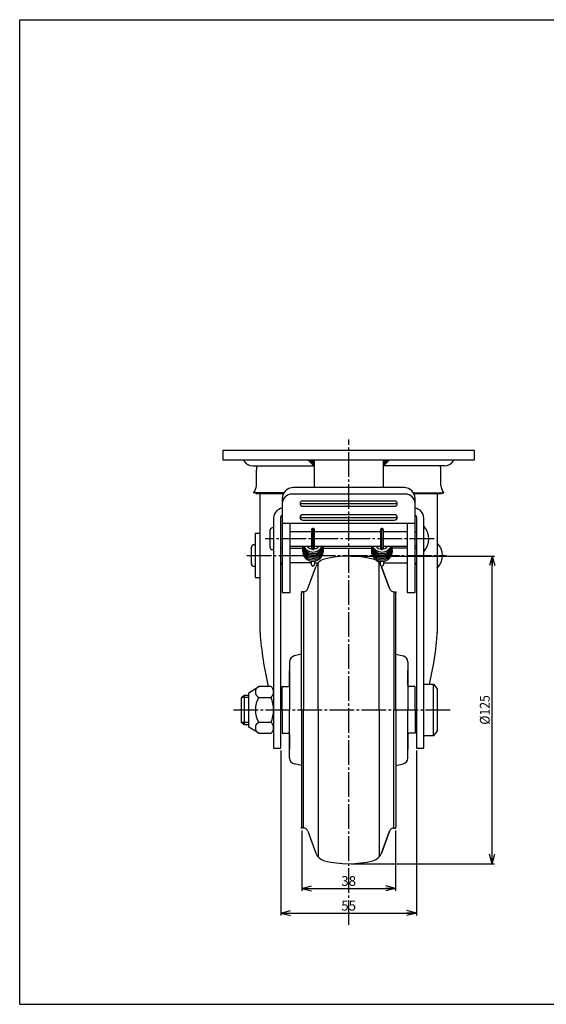
# Model space of a CAD drawing. Extents: x 10 to 584, y 10 to 410.
# Drawn here: x 10 to 224, y 10 to 410 of the extents above; entities that cross this region are included whole.
import ezdxf
from ezdxf.enums import TextEntityAlignment as Align

# ---------------------------------------------------------------- set-up
doc = ezdxf.new("R2010")
doc.units = 0
doc.header["$MEASUREMENT"] = 0
doc.linetypes.add('CENTER', pattern=[13, 10, -1, 1, -1])
doc.layers.get('0').update_dxf_attribs({"linetype": 'CONTINUOUS'})
for name, color, linetype in [('0-1', 7, 'CONTINUOUS'), ('001-1', 7, 'CONTINUOUS'), ('GR1-1', 7, 'CONTINUOUS'), ('LAYERGROUP-1', 3, 'CONTINUOUS'), ('}}ﾊﾊGG血CCТ', 3, 'CONTINUOUS')]:
    doc.layers.add(name, color=color, linetype=linetype)
doc.styles.add('FX_VECTOR', font='MONOTXT.SHX', dxfattribs={"bigfont": 'BIGFONT.SHX'})
doc.styles.add('STYLE1', font='MONOTXT.SHX', dxfattribs={"bigfont": 'extfont.shx'})
doc.dimstyles.new('FXDIMINFO', dxfattribs={"dimtxt": 4, "dimasz": 4, "dimexe": 1, "dimexo": 1, "dimgap": 1, "dimtad": 1, "dimtxsty": 'STYLE1', "dimblk2": 'FXTIP_ARROW_E', "dimsah": 1, "dimcen": 2.5, "dimdle": 6, "dimclrd": 7, "dimclre": 7, "dimclrt": 7, "dimazin": 3, "dimtfac": 1, "dimtmove": 0, "dimatfit": 3})

# ---------------------------------------------------------------- blocks, each defined once
blk = doc.blocks.new('BLKF029')
at = {"layer": 'GR1-1', "color": 7, "linetype": 'CONTINUOUS'}
for p, q in [((127.224715, 231.10084), (129.67913, 228.646425)), ((127.648979, 231.10084), (129.67913, 229.070689)), ((128.073243, 231.10084), (129.67913, 229.494953)), ((128.497507, 231.10084), (129.67913, 229.919217)), ((128.921771, 231.10084), (129.67913, 230.343481)), ((129.346035, 231.10084), (129.67913, 230.767745))]:
    blk.add_line(p, q, dxfattribs=at)
blk = doc.blocks.new('BLKF030')
at = {"layer": 'GR1-1', "color": 7, "linetype": 'CONTINUOUS'}
for p, q in [((160.033546, 231.10084), (157.57913, 228.646425)), ((159.609282, 231.10084), (157.57913, 229.070689)), ((159.185018, 231.10084), (157.57913, 229.494953)), ((158.760754, 231.10084), (157.57913, 229.919217)), ((158.33649, 231.10084), (157.57913, 230.343481)), ((157.912226, 231.10084), (157.57913, 230.767745))]:
    blk.add_line(p, q, dxfattribs=at)
blk = doc.blocks.new('FXTIP_ARROW_S')
at = {"color": 0, "linetype": 'CONTINUOUS'}
for q in [(-1, 0), (-0.965926, 0.258819), (-0.965926, -0.258819)]:
    blk.add_line((0, 0), q, dxfattribs=at)
blk = doc.blocks.new('FXTIP_ARROW_E')
at = {"color": 0, "linetype": 'CONTINUOUS'}
for q in [(-1, 0), (-0.965926, 0.258819), (-0.965926, -0.258819)]:
    blk.add_line((0, 0), q, dxfattribs=at)
blk = doc.blocks.new('*D33')
at = {"layer": 'LAYERGROUP-1', "color": 7, "linetype": 'CONTINUOUS'}
for p, q in [((124.62913, 80.60084), (124.62913, 56.10084)), ((162.62913, 80.60084), (162.62913, 56.10084)), ((124.62913, 57.10084), (162.62913, 57.10084))]:
    blk.add_line(p, q, dxfattribs=at)
at = {"layer": 'LAYERGROUP-1', "color": 7, "linetype": 'CONTINUOUS', "xscale": 4, "yscale": 4}
for name, p, rotation in [('FXTIP_ARROW_S', (124.62913, 57.10084), 180), ('FXTIP_ARROW_E', (162.62913, 57.10084), 360)]:
    blk.add_blockref(name, p, dxfattribs=dict(at, rotation=rotation))
at = {"layer": 'LAYERGROUP-1', "color": 7, "linetype": 'CONTINUOUS', "style": 'FX_VECTOR', "width": 0.851351}
blk.add_text('38', height=4, dxfattribs=at).set_placement((140.629135, 58.100842), (146.629135, 58.100842), align=Align.FIT)
blk = doc.blocks.new('*D34')
at = {"layer": 'LAYERGROUP-1', "color": 7, "linetype": 'CONTINUOUS'}
for p, q in [((116.12913, 113.05084), (116.12913, 46.059126)), ((171.12913, 113.05084), (171.12913, 46.059126)), ((116.12913, 47.059126), (171.12913, 47.059126))]:
    blk.add_line(p, q, dxfattribs=at)
at = {"layer": 'LAYERGROUP-1', "color": 7, "linetype": 'CONTINUOUS', "xscale": 4, "yscale": 4}
for name, p, rotation in [('FXTIP_ARROW_S', (116.12913, 47.059126), 180), ('FXTIP_ARROW_E', (171.12913, 47.059126), 360)]:
    blk.add_blockref(name, p, dxfattribs=dict(at, rotation=rotation))
at = {"layer": 'LAYERGROUP-1', "color": 7, "linetype": 'CONTINUOUS', "style": 'FX_VECTOR', "width": 0.851351}
blk.add_text('55', height=4, dxfattribs=at).set_placement((140.62912, 48.059128), (146.62912, 48.059128), align=Align.FIT)
blk = doc.blocks.new('*D35')
at = {"layer": 'LAYERGROUP-1', "color": 7, "linetype": 'CONTINUOUS'}
for p, q in [((144.62913, 192.10084), (202.917608, 192.10084)), ((201.917608, 67.10084), (201.917608, 192.10084)), ((144.62913, 67.10084), (202.917608, 67.10084))]:
    blk.add_line(p, q, dxfattribs=at)
at = {"layer": 'LAYERGROUP-1', "color": 7, "linetype": 'CONTINUOUS', "xscale": 4, "yscale": 4}
for name, p, rotation in [('FXTIP_ARROW_E', (201.917608, 192.10084), 90), ('FXTIP_ARROW_S', (201.917608, 67.10084), 270)]:
    blk.add_blockref(name, p, dxfattribs=dict(at, rotation=rotation))
at = {"layer": 'LAYERGROUP-1', "color": 7, "linetype": 'CONTINUOUS', "style": 'FX_VECTOR', "width": 0.828947}
blk.add_text('%%c125', height=4, rotation=90, dxfattribs=at).set_placement((200.917603, 123.600845), (200.917603, 135.600845), align=Align.FIT)
blk = doc.blocks.new('BLKF038')
at = {"layer": '}}ﾊﾊGG血CCТ', "color": 7, "linetype": 'CONTINUOUS'}
for p, q in [((10, 10), (10, 410)), ((10, 410), (584, 410)), ((10, 10), (584, 10))]:
    blk.add_line(p, q, dxfattribs=at)
blk = doc.blocks.new('BLKF041')
at = {"layer": '0-1', "color": 3, "linetype": 'CONTINUOUS'}
for p, q in [((125.228715, 177.60084), (124.52913, 177.60084)), ((124.52913, 177.60084), (124.52913, 177.20084)), ((162.029545, 177.60084), (162.72913, 177.60084)), ((162.72913, 177.60084), (162.72913, 177.20084)), ((124.52913, 152.19459), (121.540927, 151.527581)), ((162.72913, 152.19459), (165.717333, 151.527581)), ((119.62913, 149.141995), (119.62913, 129.60084)), ((167.62913, 149.141995), (167.62913, 129.60084)), ((119.62913, 110.059686), (119.62913, 129.60084)), ((167.62913, 110.059686), (167.62913, 129.60084)), ((124.52913, 107.00709), (121.540927, 107.6741)), ((162.72913, 107.00709), (165.717333, 107.6741)), ((124.52913, 81.60084), (124.52913, 82.00084)), ((125.228715, 81.60084), (124.52913, 81.60084)), ((162.029545, 81.60084), (162.72913, 81.60084)), ((162.72913, 81.60084), (162.72913, 82.00084))]:
    blk.add_line(p, q, dxfattribs=at)
for centre, start, end in [((122.073424, 149.141995), 102.582959, 180), ((165.184837, 149.141995), 0, 77.417041), ((122.073424, 110.059686), 180, 257.417041), ((165.184837, 110.059686), 282.582959, 360)]:
    blk.add_arc(centre, 2.444294, start, end, dxfattribs=at)
at = {"layer": '001-1', "color": 3, "linetype": 'CONTINUOUS'}
for p, q in [((116.62913, 129.60084), (116.62913, 139.10084)), ((170.62913, 129.60084), (170.62913, 139.10084)), ((116.62913, 129.60084), (116.62913, 120.10084)), ((170.62913, 129.60084), (170.62913, 120.10084))]:
    blk.add_line(p, q, dxfattribs=at)
at = {"layer": 'GR1-1', "color": 6, "linetype": 'CONTINUOUS'}
for p, q in [((131.18413, 129.60084), (131.18413, 189.236487)), ((156.07413, 129.60084), (156.07413, 189.236487)), ((125.228715, 177.60084), (125.228715, 129.60084)), ((162.029545, 177.60084), (162.029545, 129.60084)), ((125.228715, 81.60084), (125.228715, 129.60084)), ((131.18413, 129.60084), (131.18413, 69.965193)), ((156.07413, 129.60084), (156.07413, 69.965193)), ((162.029545, 81.60084), (162.029545, 129.60084))]:
    blk.add_line(p, q, dxfattribs=at)
at = {"layer": 'GR1-1', "color": 3, "linetype": 'CONTINUOUS'}
for p, q in [((127.1081, 178.9168), (130.317511, 187.734584)), ((156.940749, 187.734584), (160.15016, 178.9168)), ((160.15016, 178.9168), (156.940749, 187.734584)), ((127.1081, 80.284881), (130.317511, 71.467097)), ((156.940749, 71.467097), (160.15016, 80.284881)), ((160.15016, 80.284881), (156.940749, 71.467097))]:
    blk.add_line(p, q, dxfattribs=at)
for centre, radius, start, end in [((143.62913, 152.10084), 40, 75.753732, 104.246268), ((135.015974, 186.024483), 5, 104.246268, 160), ((152.242286, 186.024483), 5, 20, 75.753732), ((152.242286, 186.024483), 5, 20, 75.753732), ((125.228715, 179.60084), 2, 270, 340), ((162.029545, 179.60084), 2, 200, 270), ((125.228715, 79.60084), 2, 20, 90), ((162.029545, 79.60084), 2, 90, 160), ((135.015974, 73.177197), 5, 200, 255.753732), ((143.62913, 107.10084), 40, 255.753732, 284.246268), ((152.242286, 73.177197), 5, 284.246268, 340), ((152.242286, 73.177197), 5, 284.246268, 340)]:
    blk.add_arc(centre, radius, start, end, dxfattribs=at)
at = {"layer": 'LAYERGROUP-1', "color": 3, "linetype": 'CONTINUOUS'}
for p, q in [((124.52913, 129.60084), (124.52913, 177.20084)), ((162.72913, 129.60084), (162.72913, 177.20084)), ((119.62913, 139.60084), (119.62913, 145.55084)), ((167.62913, 139.60084), (167.62913, 145.55084)), ((116.62913, 139.10084), (119.12913, 139.10084)), ((170.62913, 139.10084), (168.12913, 139.10084)), ((124.52913, 129.60084), (124.52913, 82.00084)), ((162.72913, 129.60084), (162.72913, 82.00084)), ((116.62913, 120.10084), (119.12913, 120.10084)), ((170.62913, 120.10084), (168.12913, 120.10084)), ((119.62913, 119.60084), (119.62913, 113.65084)), ((167.62913, 119.60084), (167.62913, 113.65084))]:
    blk.add_line(p, q, dxfattribs=at)
for centre, start, end in [((119.12913, 139.60084), 270, 360), ((168.12913, 139.60084), 180, 270), ((119.12913, 119.60084), 0, 90), ((168.12913, 119.60084), 90, 180)]:
    blk.add_arc(centre, 0.5, start, end, dxfattribs=at)

msp = doc.modelspace()

# ---------------------------------------------------------------- linework, layer by layer
at = {"layer": 'GR1-1', "color": 6, "linetype": 'CENTER'}
for p, q in [((143.62913, 42.248523), (143.62913, 239.440669)), ((129.12913, 203.527031), (129.12913, 194.508483)), ((157.12913, 194.508483), (157.12913, 203.527031)), ((178.304791, 199.10084), (109.701057, 199.10084)), ((102.231328, 192.30084), (183.366077, 192.30084)), ((96.852203, 129.60084), (184.931069, 129.60084))]:
    msp.add_line(p, q, dxfattribs=at)
at = {"layer": 'GR1-1', "color": 3, "linetype": 'CONTINUOUS'}
for p, q in [((92.62913, 231.10084), (92.62913, 235.10084)), ((92.62913, 235.10084), (194.62913, 235.10084)), ((194.62913, 235.10084), (194.62913, 231.10084)), ((194.62913, 231.10084), (92.62913, 231.10084)), ((101.12913, 230.60084), (101.12913, 231.10084)), ((104.717789, 228.79793), (129.482041, 228.79793)), ((129.67913, 228.60084), (127.17913, 231.10084)), ((129.67913, 231.10084), (129.67913, 219.959425)), ((157.57913, 228.60084), (160.07913, 231.10084)), ((157.57913, 231.10084), (157.57913, 219.959425)), ((182.540472, 228.79793), (157.77622, 228.79793)), ((186.12913, 230.60084), (186.12913, 231.10084)), ((106.12913, 220.80084), (106.12913, 227.10084)), ((181.12913, 220.80084), (181.12913, 227.10084)), ((106.02913, 217.50084), (105.02913, 217.85296)), ((106.02913, 217.50084), (117.118815, 217.50084)), ((107.62913, 160.990398), (107.62913, 217.50084)), ((166.62913, 217.306505), (120.62913, 217.306505)), ((166.12913, 219.959425), (121.12913, 219.959425)), ((170.139445, 217.50084), (181.22913, 217.50084)), ((179.62913, 217.50084), (179.62913, 160.990398)), ((181.22913, 217.50084), (182.22913, 217.85296)), ((116.62913, 215.459425), (116.62913, 177.305186)), ((170.62913, 177.305186), (170.62913, 215.459425)), ((116.12913, 114.05084), (116.12913, 208.05084)), ((171.12913, 208.05084), (171.12913, 114.05084)), ((113.12913, 207.55084), (113.12913, 114.05084)), ((116.62913, 205.507209), (170.62913, 205.507209)), ((119.82913, 177.305186), (119.82913, 205.507209)), ((167.42913, 205.507209), (167.42913, 177.305186)), ((174.12913, 114.05084), (174.12913, 207.55084)), ((107.62913, 201.20084), (105.62913, 201.20084)), ((105.62913, 201.20084), (105.62913, 183.40084)), ((111.62913, 202.50084), (111.62913, 195.70084)), ((113.12913, 203.50084), (112.62913, 203.50084)), ((119.82913, 202.10084), (128.52913, 202.10084)), ((128.52913, 202.75084), (128.52913, 195.45084)), ((129.72913, 195.45084), (129.72913, 202.75084)), ((129.72913, 202.10084), (156.52913, 202.10084)), ((156.52913, 202.75084), (156.52913, 195.45084)), ((157.72913, 195.45084), (157.72913, 202.75084)), ((157.72913, 202.10084), (167.42913, 202.10084)), ((170.62913, 202.10084), (171.12913, 202.10084)), ((105.12913, 196.70084), (105.62913, 196.70084)), ((119.82913, 196.10084), (128.52913, 196.10084)), ((129.72913, 196.10084), (156.52913, 196.10084)), ((157.72913, 196.10084), (167.42913, 196.10084)), ((171.12913, 196.10084), (170.62913, 196.10084)), ((104.12913, 188.90084), (104.12913, 195.70084)), ((112.62913, 194.70084), (113.12913, 194.70084)), ((116.12913, 195.30084), (116.62913, 195.30084)), ((119.82913, 195.30084), (124.882182, 195.30084)), ((133.376079, 195.30084), (152.882182, 195.30084)), ((167.42913, 195.30084), (161.376079, 195.30084)), ((170.62913, 195.30084), (171.12913, 195.30084)), ((116.62913, 189.30084), (116.12913, 189.30084)), ((128.52913, 189.30084), (119.82913, 189.30084)), ((128.52913, 188.65084), (128.52913, 189.977632)), ((129.72913, 189.977632), (129.72913, 188.65084)), ((129.72913, 189.30084), (131.239007, 189.30084)), ((156.52913, 188.65084), (156.52913, 189.977632)), ((157.72913, 189.977632), (157.72913, 188.65084)), ((157.72913, 189.977632), (157.72913, 188.65084)), ((157.72913, 189.30084), (167.42913, 189.30084)), ((170.62913, 189.30084), (171.12913, 189.30084)), ((105.62913, 187.90084), (105.12913, 187.90084)), ((127.1081, 178.9168), (130.317511, 187.734584)), ((105.62913, 183.40084), (107.62913, 183.40084)), ((116.62913, 177.305186), (119.82913, 177.305186)), ((124.62913, 177.60084), (125.228715, 177.60084)), ((167.42913, 177.305186), (170.62913, 177.305186)), ((174.12913, 140.10084), (178.12913, 140.10084)), ((178.12913, 140.10084), (179.62913, 138.10084)), ((103.12913, 136.60084), (107.12913, 139.10084)), ((103.12913, 122.60084), (103.12913, 136.60084)), ((112.12913, 139.10084), (107.12913, 139.10084)), ((179.62913, 138.10084), (179.62913, 121.10084)), ((100.12913, 134.65384), (101.12913, 135.60084)), ((100.12913, 124.54784), (100.12913, 134.65384)), ((101.12913, 135.60084), (103.12913, 135.60084)), ((107.12913, 134.70084), (112.12913, 134.70084)), ((101.12913, 123.60084), (100.12913, 124.54784)), ((112.12913, 124.50084), (107.12913, 124.50084)), ((103.12913, 123.60084), (101.12913, 123.60084)), ((107.12913, 120.10084), (103.12913, 122.60084)), ((107.12913, 120.10084), (112.12913, 120.10084)), ((179.62913, 121.10084), (178.12913, 119.10084)), ((178.12913, 119.10084), (174.12913, 119.10084)), ((113.12913, 114.05084), (116.12913, 114.05084)), ((171.12913, 114.05084), (174.12913, 114.05084))]:
    msp.add_line(p, q, dxfattribs=at)
at = {"layer": 'GR1-1', "color": 6, "linetype": 'CONTINUOUS'}
for p, q in [((117.318488, 217.85296), (105.02913, 217.85296)), ((169.939772, 217.85296), (182.22913, 217.85296)), ((163.375427, 213.323472), (123.882833, 213.323472)), ((124.968885, 214.502987), (162.289375, 214.502987)), ((124.96889, 212.323472), (162.289371, 212.323472)), ((162.26243, 208.911058), (124.995831, 208.911058)), ((163.37282, 207.673759), (123.88544, 207.673759)), ((124.99778, 206.673759), (162.26048, 206.673759)), ((178.12913, 119.10084), (178.12913, 140.10084)), ((103.12913, 134.65384), (100.12913, 134.65384)), ((101.12913, 135.60084), (101.12913, 123.60084)), ((103.12913, 124.54784), (100.12913, 124.54784))]:
    msp.add_line(p, q, dxfattribs=at)
at = {"layer": 'GR1-1', "color": 3, "linetype": 'CONTINUOUS'}
for centre, radius, start, end in [((104.717789, 233.270962), 4.473033, 216.650892, 270), ((110.12913, 227.10084), 4, 154.895388, 180), ((177.12913, 227.10084), 4, 0, 25.104612), ((182.540472, 233.270962), 4.473033, 270, 323.349108), ((101.62913, 220.80084), 4.5, 319.073937, 360), ((185.62913, 220.80084), 4.5, 180, 220.926063), ((121.12913, 215.459425), 4.5, 90, 180), ((120.62913, 213.306505), 4, 90, 180), ((166.12913, 215.459425), 4.5, 0, 90), ((166.62913, 213.306505), 4, 0, 90), ((117.12913, 207.55084), 4, 97.180756, 180), ((116.62913, 208.05084), 0.5, 90, 180), ((170.12913, 207.55084), 4, 0, 82.819244), ((170.62913, 208.05084), 0.5, 0, 90), ((168.986273, 199.10084), 7.242857, -44.76027, 44.76027), ((112.62913, 202.50084), 1, 90, 180), ((129.12913, 202.75084), 0.6, 0, 180), ((157.12913, 202.75084), 0.6, 0, 180), ((105.12913, 195.70084), 1, 90, 180), ((129.12913, 196.100256), 4.25, 180, 317.674836), ((129.12913, 196.738653), 4.25, 188.639153, 351.368453), ((129.12913, 197.377049), 4.25, 197.476182, 342.517051), ((129.12913, 197.999228), 4.25, 206.661909, 333.338091), ((129.12913, 197.970279), 3.05, 217.801716, 322.198284), ((129.12913, 196.100256), 4.25, -42.325164, 0.007876), ((157.12913, 196.100256), 4.25, 180, 207.997766), ((157.12913, 196.738653), 4.25, 188.639153, 222.726684), ((157.12913, 197.377049), 4.25, 197.476182, 342.517051), ((157.12913, 197.999228), 4.25, 206.661909, 333.338091), ((157.12913, 196.100256), 4.25, -152.002234, 0.007876), ((157.12913, 196.738653), 4.25, 222.726684, 351.368453), ((157.12913, 197.970279), 3.05, 217.801716, 322.198284), ((174.486273, 192.30084), 7.242857, -44.76027, 44.76027), ((112.62913, 195.70084), 1, 180, 270), ((129.12913, 195.461859), 4.25, 175.692716, 295.471483), ((129.12913, 194.823463), 4.25, 175.692716, 346.947752), ((129.12913, 194.185066), 4.25, 175.692716, 356.288649), ((129.12913, 195.45084), 0.6, -180, 0), ((129.12913, 195.461859), 4.25, -64.528517, 4.307284), ((129.12913, 194.823463), 4.25, -13.052248, 4.307284), ((129.12913, 194.185066), 4.25, -3.711351, 4.307284), ((157.12913, 195.461859), 4.25, 175.692716, 197.388641), ((157.12913, 194.823463), 4.25, 175.692716, 187.372899), ((157.12913, 194.185066), 4.25, -184.307284, 4.307284), ((157.12913, 194.185066), 4.25, 175.692716, 179.030422), ((157.12913, 194.823463), 4.25, -175.692716, 4.307284), ((157.12913, 195.461859), 4.25, -162.611359, 4.307284), ((157.12913, 195.45084), 0.6, -180, 0), ((105.12913, 188.90084), 1, 180, 270), ((203.548016, 169.54267), 89.461568, 167.240654, 167.732682), ((129.12913, 188.65084), 0.6, 180, 360), ((152.242286, 186.024483), 5, 20, 75.753732), ((157.12913, 188.65084), 0.6, 180, 185.493589), ((157.12913, 188.65084), 0.6, 231.016619, 360), ((83.710245, 169.54267), 89.461568, 12.267318, 12.759346), ((125.228715, 179.60084), 2, 270, 340), ((242.587763, 170.518707), 135.294572, 184.038478, 193.427704), ((44.670497, 170.518707), 135.294572, 347.007297, 355.961522), ((108.16073, 136.90084), 2.429855, 115.122296, 244.877704), ((110.20913, 136.90084), 2.92, -48.88791, 48.88791), ((115.730874, 129.60084), 10, 149.33617, 210.66383), ((99.62413, 129.60084), 13.505, -22.187446, 22.187446), ((108.16073, 122.30084), 2.429855, 115.122296, 244.877704), ((110.20913, 122.30084), 2.92, -48.88791, 48.88791)]:
    msp.add_arc(centre, radius, start, end, dxfattribs=at)
at = {"layer": 'GR1-1', "color": 6, "linetype": 'CONTINUOUS'}
for centre, radius, start, end in [((124.968885, 213.413232), 1.089755, 90, 180), ((124.96889, 213.413232), 1.08976, 184.708616, 270), ((162.289371, 213.413232), 1.08976, 270, 355.291384), ((162.289375, 213.413232), 1.089755, 0, 90), ((124.99778, 207.792409), 1.11865, 90, 270), ((162.26048, 207.792409), 1.11865, -90, 90)]:
    msp.add_arc(centre, radius, start, end, dxfattribs=at)

# ---------------------------------------------------------------- block references
for name in ['BLKF038', 'BLKF029', 'BLKF030', 'BLKF041']:
    msp.add_blockref(name, (0, 0))

# ---------------------------------------------------------------- dimensions: what is measured, and where the dimension line sits
at = {"layer": 'LAYERGROUP-1'}
for p1, p2, distance, picture, middle in [((143.62913, 67.10084), (143.62913, 192.10084), -58.288478, '*D35', (200.917603, 129.600845)), ((116.12913, 114.05084), (171.12913, 114.05084), -66.991714, '*D34', (143.62912, 48.059128)), ((124.62913, 81.60084), (162.62913, 81.60084), -24.5, '*D33', (143.629135, 58.100842))]:
    dim = msp.add_aligned_dim(p1=p1, p2=p2, distance=distance, dimstyle='FXDIMINFO', override={"dimblk1": 'FXTIP_ARROW_S', "dimblk2": 'FXTIP_ARROW_E', "dimsah": 1}, dxfattribs=at)
    dim.commit()
    dim.dimension.update_dxf_attribs({"geometry": picture, "text_midpoint": middle})

doc.saveas('drawing.dxf')
